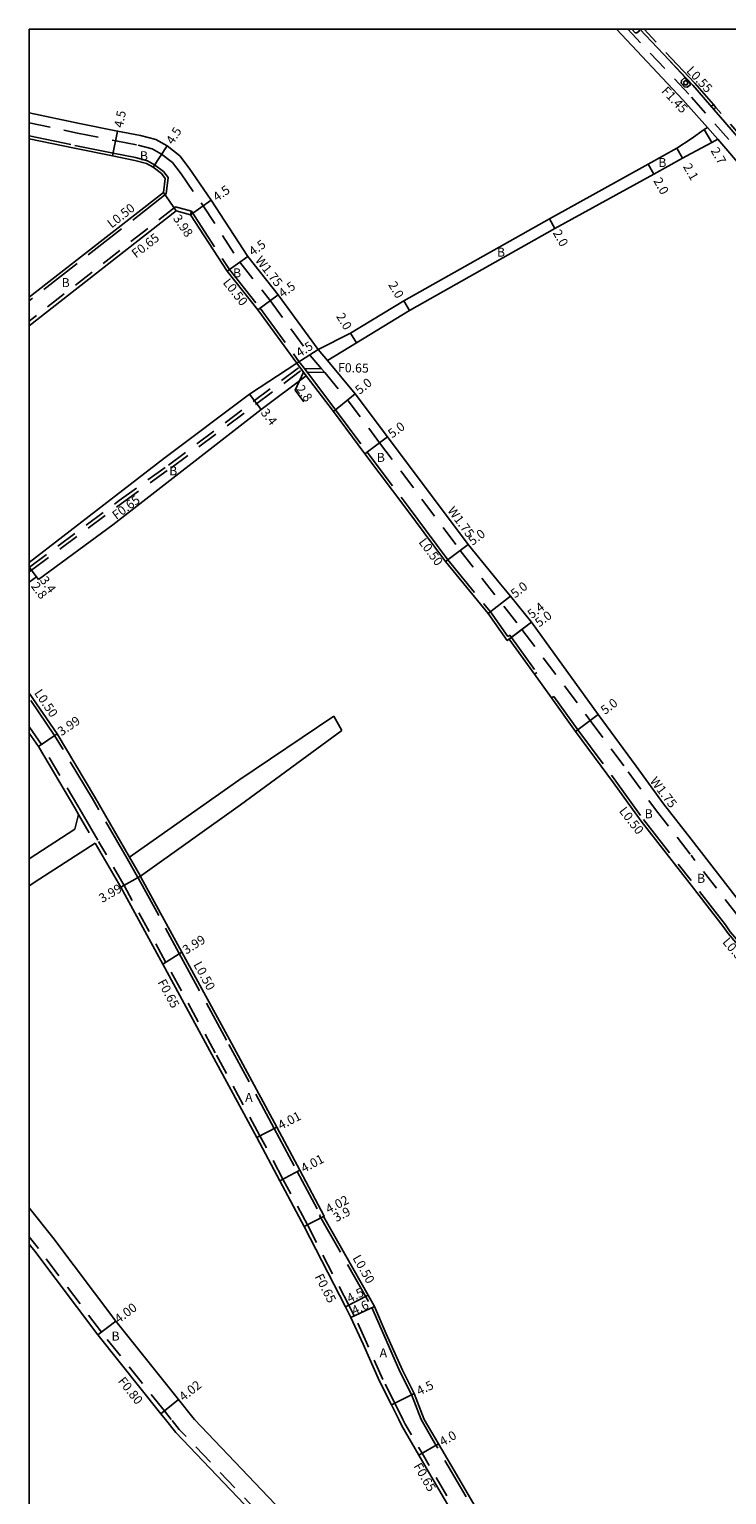
# Model space of a CAD drawing. Units: metres. Extents: x -10400 to -9600, y -117000 to -116400.
# Drawn here: x -10400 to -10276, y -116660 to -116400 of the extents above; entities that cross this region are included whole.
import ezdxf

# ---------------------------------------------------------------- set-up
doc = ezdxf.new("R2010")
doc.units = ezdxf.units.M
doc.header["$LTSCALE"] = 2.5
for name, pattern in [('22320', [2.5, 1.5, -1]), ('22330', [4, 3, -1]), ('51070', [2.5, 1.5, -1])]:
    doc.linetypes.add(name, pattern=pattern)
doc.layers.get('0').update_dxf_attribs({"color": 150, "lineweight": 50})
for name, color, linetype in [('2101000', 7, 'Continuous'), ('2102000', 4, 'Continuous'), ('2102001', 191, 'Continuous'), ('2213000', 3, 'Continuous'), ('2227000', 1, 'Continuous'), ('2232000', 120, '22320'), ('2233000', 120, '22330'), ('2235000', 4, 'Continuous'), ('2236000', 3, 'Continuous'), ('2238000', 3, 'Continuous'), ('5107000', 4, '51070'), ('9107000', 4, 'Continuous'), ('9201100', 215, 'Continuous'), ('9201500', 222, 'Continuous'), ('9201600', 215, 'Continuous'), ('9202100', 82, 'Continuous'), ('9203500', 155, 'Continuous'), ('999', 7, 'Continuous')]:
    doc.layers.add(name, color=color, linetype=linetype)
doc.styles.add('Dm_Anotation', font='txt.shx', dxfattribs={"bigfont": 'pscdm.shx'})

# ---------------------------------------------------------------- blocks, each defined once
blk = doc.blocks.new('223800')
at = {"color": 0}
blk.add_circle((0, 0), 0.75, dxfattribs=at)

msp = doc.modelspace()

# ---------------------------------------------------------------- linework, layer by layer
at = {"layer": '2101000'}
for points in [[(-10279.86, -116417.41), (-10284.26, -116412.47), (-10296.01, -116400)], [(-10400, -116414.78), (-10391.11, -116416.67), (-10384.36, -116418.01), (-10380.29, -116418.82), (-10377.59, -116419.54), (-10375.61, -116420.63), (-10373.35, -116422.38), (-10371.7, -116424.58), (-10367.77, -116430.27), (-10361.3, -116440.21), (-10355.9, -116447.04), (-10348.83, -116456.72)], [(-10279.86, -116417.41), (-10280.45, -116417.75), (-10282.8, -116419.37)], [(-10400, -116419.38), (-10392.02, -116421.07), (-10385.24, -116422.42), (-10381.31, -116423.21), (-10379.27, -116423.74), (-10378.08, -116424.4), (-10376.6, -116425.55), (-10375.95, -116426.41)], [(-10282.8, -116419.37), (-10285.31, -116421.03), (-10290.38, -116423.88), (-10307.88, -116433.55)], [(-10278.03, -116419.44), (-10279.12, -116420.04), (-10282.8, -116421.99)], [(-10251.44, -116450.3), (-10273.13, -116425.21), (-10278.03, -116419.44)], [(-10282.8, -116421.99), (-10284.29, -116422.8), (-10289.41, -116425.63), (-10306.9, -116435.29)], [(-10375.95, -116426.41), (-10376.24, -116428.89)], [(-10376.24, -116428.89), (-10400, -116447.42)], [(-10371.46, -116432.84), (-10373.97, -116432.16), (-10400, -116452.49)], [(-10371.46, -116432.84), (-10364.96, -116442.84), (-10359.53, -116449.69), (-10352.64, -116459.11)], [(-10348.83, -116456.72), (-10343.09, -116453.8), (-10333.67, -116448.09), (-10307.88, -116433.55)], [(-10347.2, -116458.64), (-10342.05, -116455.51), (-10332.66, -116449.82), (-10306.9, -116435.29)], [(-10352.64, -116459.11), (-10361, -116464.63)], [(-10347.2, -116458.64), (-10342.26, -116464.54), (-10336.56, -116472.17), (-10322.29, -116491.22), (-10316.54, -116498.25), (-10314.78, -116500.41), (-10311.03, -116504.99), (-10299.25, -116521.36), (-10292.51, -116530.48), (-10287.67, -116537.16)], [(-10358.91, -116467.31), (-10350.96, -116461.34)], [(-10350.96, -116461.34), (-10346.15, -116467.69), (-10340.56, -116475.16), (-10333.15, -116485.06)], [(-10400, -116494.4), (-10376.19, -116476.02), (-10361, -116464.63)], [(-10358.91, -116467.31), (-10385.23, -116487.75), (-10398.38, -116497.44)], [(-10333.15, -116485.06), (-10330.07, -116489.17)], [(-10330.07, -116489.17), (-10326.28, -116494.24), (-10318.72, -116503.48), (-10315.34, -116508.24), (-10315.02, -116508), (-10310.55, -116514.21), (-10307.52, -116518.42), (-10303.25, -116524.36), (-10296.54, -116533.43), (-10291.62, -116540.22)], [(-10398.38, -116497.44), (-10398.73, -116496.96), (-10400, -116497.9)], [(-10382.25, -116546.61), (-10388.45, -116535.89), (-10395.09, -116524.79), (-10400, -116517.58)], [(-10391.26, -116539.03), (-10391.94, -116537.86), (-10398.39, -116527.03), (-10400, -116524.67)], [(-10287.67, -116537.16), (-10282.8, -116543.42)], [(-10291.62, -116540.22), (-10282.8, -116551.58)], [(-10340.88, -116632.85), (-10343.03, -116628.13), (-10343.99, -116626.25), (-10351.32, -116612.04), (-10355.65, -116603.92), (-10359.72, -116596.26), (-10367.66, -116581.56), (-10376.37, -116565.55), (-10383.77, -116551.95), (-10388.31, -116544.13)], [(-10269.09, -116561.29), (-10272.17, -116557.23), (-10273.04, -116556.01), (-10282.8, -116543.42)], [(-10380.32, -116549.95), (-10380.22, -116550.13), (-10372.99, -116563.43), (-10364.2, -116579.54), (-10356.17, -116594.4), (-10352.11, -116602.03), (-10347.75, -116610.2), (-10347.88, -116610.26), (-10339.99, -116624.18), (-10338.87, -116626.16), (-10336.77, -116631.03), (-10333.93, -116637.45), (-10331.86, -116641.57), (-10330.04, -116646.18)], [(-10272.87, -116564.08), (-10276.25, -116560.13), (-10277.12, -116558.91), (-10282.8, -116551.58)], [(-10384.68, -116628.81), (-10395.84, -116613.97), (-10400, -116608.71)], [(-10387.88, -116631.21), (-10399.01, -116616.41), (-10400, -116615.15)], [(-10370.72, -116646.18), (-10371.02, -116645.87), (-10373.55, -116642.67), (-10384.68, -116628.81)], [(-10375.9, -116646.18), (-10376.69, -116645.19), (-10387.88, -116631.21)], [(-10334.57, -116646.18), (-10335.88, -116643.59), (-10338, -116639.38), (-10340.88, -116632.85)]]:
    msp.add_lwpolyline(points, dxfattribs=at)
at = {"layer": '2101000', "flags": 128}
for points in [[(-10304.87, -116756.84), (-10305.13, -116754.67), (-10305.79, -116749.95), (-10306.62, -116744), (-10308.85, -116733.18), (-10309.31, -116731.35), (-10311.45, -116722.72), (-10313.23, -116717.37), (-10315.17, -116712.42), (-10317.01, -116709.07), (-10320.5, -116704.97), (-10330.44, -116694.68), (-10342.66, -116681.71), (-10349.06, -116674.87), (-10355.88, -116667.58), (-10374.03, -116648.5), (-10375.9, -116646.18)], [(-10301.17, -116754.13), (-10301.81, -116749.4), (-10302.68, -116743.32), (-10304.95, -116732.29), (-10305.42, -116730.39), (-10307.6, -116721.61), (-10309.47, -116716.01), (-10311.53, -116710.72), (-10313.7, -116706.79), (-10317.46, -116702.37), (-10327.54, -116691.93), (-10339.74, -116678.98), (-10346.09, -116672.18), (-10352.91, -116664.9), (-10370.72, -116646.18)], [(-10301.17, -116754.13), (-10292.55, -116752.59), (-10294.46, -116743.59), (-10295.74, -116737.91), (-10297.57, -116729.85), (-10302.01, -116714.29), (-10303.13, -116710.85), (-10307.42, -116700.22), (-10310.7, -116691.86), (-10316.91, -116677.51), (-10319.21, -116672.7), (-10328.86, -116656.18), (-10330.99, -116652.5), (-10334, -116647.32), (-10334.57, -116646.18)], [(-10282.95, -116780.14), (-10283.06, -116779.56), (-10284.24, -116773.31), (-10284.4, -116772.46), (-10285.51, -116766.56), (-10287.22, -116758.47), (-10290.56, -116742.7), (-10291.84, -116737.02), (-10293.69, -116728.86), (-10298.18, -116713.12), (-10299.37, -116709.48), (-10303.7, -116698.73), (-10307, -116690.34), (-10313.27, -116675.85), (-10315.67, -116670.82), (-10325.36, -116654.23), (-10327.53, -116650.49), (-10330.04, -116646.18)]]:
    msp.add_lwpolyline(points, dxfattribs=at)
at = {"layer": '2102000'}
for points in [[(-10382.25, -116546.61), (-10362.91, -116532.98), (-10346.09, -116521.66)], [(-10380.32, -116549.95), (-10362.62, -116537.34), (-10344.63, -116524.16)], [(-10391.26, -116539.03), (-10391.94, -116541.64)], [(-10400, -116546.88), (-10391.94, -116541.64)], [(-10400, -116551.69), (-10398.11, -116550.43), (-10388.31, -116544.13)]]:
    msp.add_lwpolyline(points, dxfattribs=at)
at = {"layer": '2102001'}
msp.add_lwpolyline([(-10346.09, -116521.66), (-10344.63, -116524.16)], dxfattribs=at)
at = {"layer": '2213000'}
msp.add_lwpolyline([(-10264.79, -116430.4), (-10282.51, -116409.9), (-10291.84, -116400)], dxfattribs=at)
at = {"layer": '2227000'}
for points in [[(-10291.34, -116400.52), (-10291.84, -116400)], [(-10283.82, -116408.51), (-10287.56, -116404.54)]]:
    msp.add_lwpolyline(points, dxfattribs=at)
at = {"layer": '2232000'}
for points in [[(-10099.72, -116638.86), (-10098.48, -116638.07), (-10102.19, -116632.18), (-10117.71, -116608.7), (-10130.45, -116590.57), (-10140.78, -116577.23), (-10143.66, -116573.69), (-10154.5, -116560.71), (-10168.47, -116544.51), (-10175.33, -116536.62), (-10183.25, -116527.53), (-10187.7, -116522.44), (-10206.87, -116499.76), (-10220.96, -116483.63), (-10228.29, -116475.1), (-10237.29, -116464.57), (-10250.67, -116449.18), (-10272.02, -116424.25), (-10283.17, -116411.48), (-10293.99, -116400)], [(-10278.03, -116419.44), (-10279.86, -116417.41)], [(-10371.27, -116432.22), (-10374.11, -116431.45), (-10400, -116451.67)], [(-10371.27, -116432.22), (-10371.46, -116432.84)], [(-10399.98, -116495.27), (-10384.08, -116483.44), (-10375.33, -116477.19), (-10352.13, -116459.79)], [(-10399.6, -116495.8), (-10383.7, -116483.96), (-10374.95, -116477.71), (-10351.74, -116460.31)], [(-10351.3, -116460.07), (-10348.24, -116460.14)], [(-10350.79, -116460.73), (-10347.68, -116460.8)], [(-10399.98, -116495.27), (-10400, -116495.29)], [(-10399.6, -116495.8), (-10400, -116496.1)], [(-10389.75, -116540.34), (-10391.38, -116537.53), (-10397.84, -116526.68), (-10400, -116523.52)], [(-10391.26, -116539.03), (-10388.31, -116544.13)], [(-10389.75, -116540.34), (-10387.74, -116543.81)], [(-10340.29, -116632.58), (-10342.44, -116627.85), (-10343.41, -116625.95), (-10350.75, -116611.74), (-10355.07, -116603.61), (-10359.15, -116595.95), (-10367.08, -116581.25), (-10375.8, -116565.24), (-10383.21, -116551.63), (-10387.74, -116543.81)], [(-10387.24, -116630.73), (-10398.37, -116615.92), (-10400, -116613.87)], [(-10374.87, -116646.18), (-10376.06, -116644.69), (-10387.24, -116630.73)], [(-10333.85, -116646.18), (-10335.29, -116643.3), (-10337.41, -116639.1), (-10340.29, -116632.58)]]:
    msp.add_lwpolyline(points, dxfattribs=at)
at = {"layer": '2232000', "flags": 128}
for points in [[(-10304.11, -116756.48), (-10304.34, -116754.57), (-10305.83, -116743.87), (-10308.07, -116733), (-10308.53, -116731.16), (-10310.68, -116722.49), (-10312.48, -116717.1), (-10314.44, -116712.08), (-10316.35, -116708.61), (-10319.91, -116704.43), (-10329.86, -116694.13), (-10342.08, -116681.17), (-10348.47, -116674.32), (-10355.3, -116667.03), (-10373.43, -116647.97), (-10374.87, -116646.18)], [(-10292.55, -116752.59), (-10291.92, -116752.46), (-10293.82, -116743.45), (-10295.11, -116737.76), (-10296.94, -116729.68), (-10301.39, -116714.1), (-10302.52, -116710.63), (-10306.81, -116699.98), (-10310.1, -116691.61), (-10316.32, -116677.24), (-10318.63, -116672.4), (-10328.29, -116655.85), (-10330.43, -116652.17), (-10333.43, -116647.01), (-10333.85, -116646.18)]]:
    msp.add_lwpolyline(points, dxfattribs=at)
at = {"layer": '2233000'}
for points in [[(-10278.85, -116413.31), (-10282.11, -116409.54), (-10291.1, -116400)], [(-10252.93, -116443.24), (-10264.38, -116430.05), (-10278.38, -116413.85)], [(-10400, -116418.86), (-10391.92, -116420.58), (-10385.14, -116421.93), (-10381.2, -116422.72), (-10379.08, -116423.28), (-10377.8, -116423.98), (-10376.24, -116425.2), (-10375.43, -116426.27)], [(-10375.43, -116426.27), (-10375.76, -116429.16)], [(-10375.76, -116429.16), (-10400, -116448.06)], [(-10371.27, -116432.22), (-10364.55, -116442.54), (-10359.13, -116449.39), (-10352.24, -116458.81)], [(-10350.96, -116461.34), (-10351.74, -116460.31), (-10352.13, -116459.79), (-10352.64, -116459.11)], [(-10350.56, -116461.04), (-10351.34, -116460.01), (-10351.73, -116459.49), (-10352.24, -116458.81)], [(-10350.56, -116461.04), (-10350.15, -116461.57), (-10345.75, -116467.39), (-10340.16, -116474.86), (-10332.75, -116484.76)], [(-10332.75, -116484.76), (-10329.67, -116488.87)], [(-10329.67, -116488.87), (-10325.88, -116493.94), (-10318.32, -116503.18), (-10315.25, -116507.54), (-10314.91, -116507.29), (-10310.14, -116513.92)], [(-10310.55, -116514.21), (-10310.14, -116513.92)], [(-10382.69, -116546.86), (-10388.89, -116536.14), (-10395.51, -116525.05), (-10400, -116518.47)], [(-10307.52, -116518.42), (-10307.11, -116518.13)], [(-10307.11, -116518.13), (-10302.84, -116524.06), (-10296.14, -116533.14), (-10291.21, -116539.93)], [(-10291.21, -116539.93), (-10282.8, -116550.76)], [(-10382.69, -116546.86), (-10380.75, -116550.2)], [(-10382.25, -116546.61), (-10380.32, -116549.95)], [(-10380.75, -116550.2), (-10380.65, -116550.38), (-10373.43, -116563.67), (-10364.64, -116579.78), (-10356.61, -116594.64), (-10352.55, -116602.27), (-10348.43, -116609.98), (-10348.58, -116610.06), (-10339.32, -116626.39), (-10337.23, -116631.23), (-10334.38, -116637.67), (-10332.3, -116641.79), (-10330.61, -116646.18)], [(-10272.47, -116563.78), (-10275.85, -116559.83), (-10276.71, -116558.61), (-10282.8, -116550.76)]]:
    msp.add_lwpolyline(points, dxfattribs=at)
at = {"layer": '2233000', "flags": 128}
msp.add_lwpolyline([(-10284.4, -116772.46), (-10284.89, -116772.55), (-10286, -116766.66), (-10287.71, -116758.57), (-10291.05, -116742.81), (-10292.33, -116737.14), (-10294.18, -116728.98), (-10298.66, -116713.27), (-10299.84, -116709.65), (-10304.17, -116698.91), (-10307.47, -116690.53), (-10313.72, -116676.06), (-10316.11, -116671.06), (-10325.8, -116654.48), (-10327.97, -116650.74), (-10330.61, -116646.18)], dxfattribs=at)
at = {"layer": '2235000'}
msp.add_lwpolyline([(-10278.38, -116413.85), (-10278.85, -116413.31), (-10279.25, -116413.66), (-10278.78, -116414.21)], close=True, dxfattribs=at)
at = {"layer": '2236000'}
for points in [[(-10291.87, -116400.2), (-10292.39, -116400.62), (-10292.68, -116400.62), (-10293.29, -116400)], [(-10292.06, -116400), (-10291.87, -116400.2)]]:
    msp.add_lwpolyline(points, dxfattribs=at)
msp.add_lwpolyline([(-10282.84, -116409.78), (-10283.48, -116410.27), (-10283.95, -116410.2), (-10284.53, -116409.53), (-10284.48, -116409.05), (-10283.93, -116408.62)], close=True, dxfattribs=at)
at = {"layer": '5107000'}
for points in [[(-10400, -116416.56), (-10391.46, -116418.38), (-10384.7, -116419.73), (-10380.69, -116420.53), (-10378.25, -116421.17), (-10376.57, -116422.1), (-10374.61, -116423.61), (-10373.11, -116425.61), (-10369.2, -116431.27), (-10362.73, -116441.23), (-10357.34, -116448.02), (-10350.24, -116457.75)], [(-10350.24, -116457.75), (-10348.55, -116459.77)], [(-10348.83, -116456.72), (-10347.2, -116458.64)], [(-10348.55, -116459.77), (-10348.24, -116460.14), (-10347.68, -116460.8), (-10343.64, -116465.63), (-10337.96, -116473.21), (-10323.68, -116492.29), (-10312.74, -116506.29), (-10300.64, -116522.41), (-10293.92, -116531.51), (-10289.1, -116538.15)], [(-10289.1, -116538.15), (-10282.8, -116546.28)], [(-10270.5, -116562.33), (-10273.6, -116558.25), (-10274.45, -116557.05), (-10282.8, -116546.28)]]:
    msp.add_lwpolyline(points, dxfattribs=at)
at = {"layer": '9107000'}
msp.add_lwpolyline([(-10264.79, -116430.4), (-10282.51, -116409.9), (-10291.84, -116400)], dxfattribs=at)
at = {"layer": '9201100'}
for points in [[(-10385.24, -116422.42), (-10384.36, -116418.01)], [(-10280.45, -116417.75), (-10279.12, -116420.04)], [(-10378.08, -116424.4), (-10375.61, -116420.63)], [(-10284.29, -116422.8), (-10285.31, -116421.03)], [(-10289.41, -116425.63), (-10290.38, -116423.88)], [(-10376.24, -116428.89), (-10373.97, -116432.16)], [(-10371.46, -116432.84), (-10367.77, -116430.27)], [(-10306.9, -116435.29), (-10307.88, -116433.55)], [(-10364.96, -116442.84), (-10361.3, -116440.21)], [(-10359.53, -116449.69), (-10355.9, -116447.04)], [(-10332.66, -116449.82), (-10333.67, -116448.09)], [(-10343.09, -116453.8), (-10342.05, -116455.51)], [(-10352.64, -116459.11), (-10348.83, -116456.72)], [(-10352.64, -116459.11), (-10350.96, -116461.34)], [(-10361, -116464.63), (-10358.91, -116467.31)], [(-10346.15, -116467.69), (-10342.26, -116464.54)], [(-10340.56, -116475.16), (-10336.56, -116472.17)], [(-10322.29, -116491.22), (-10326.28, -116494.24)], [(-10400, -116495.25), (-10398.38, -116497.44)], [(-10398.73, -116496.96), (-10400, -116495.25)], [(-10314.78, -116500.41), (-10318.72, -116503.48)], [(-10315.34, -116508.24), (-10311.03, -116504.99)], [(-10315.02, -116508), (-10311.03, -116504.99)], [(-10303.25, -116524.36), (-10299.25, -116521.36)], [(-10395.09, -116524.79), (-10398.39, -116527.03)], [(-10380.32, -116549.95), (-10383.77, -116551.95)], [(-10376.37, -116565.55), (-10372.99, -116563.43)], [(-10359.72, -116596.26), (-10356.17, -116594.4)], [(-10355.65, -116603.92), (-10352.11, -116602.03)], [(-10351.32, -116612.04), (-10347.75, -116610.2)], [(-10351.32, -116612.04), (-10347.88, -116610.26)], [(-10339.99, -116624.18), (-10343.99, -116626.25)], [(-10343.03, -116628.13), (-10338.87, -116626.16)], [(-10387.88, -116631.21), (-10384.68, -116628.81)], [(-10376.69, -116645.19), (-10373.55, -116642.67)], [(-10335.88, -116643.59), (-10331.86, -116641.57)]]:
    msp.add_lwpolyline(points, dxfattribs=at)
at = {"layer": '9201100', "flags": 128}
msp.add_lwpolyline([(-10330.99, -116652.5), (-10327.53, -116650.49)], dxfattribs=at)
at = {"layer": '9201600'}
msp.add_lwpolyline([(-10351.44, -116460.71), (-10352.91, -116463.93), (-10351.36, -116465.98)], dxfattribs=at)
at = {"layer": '999'}
msp.add_lwpolyline([(-10400, -117000), (-9600, -117000), (-9600, -116400), (-10400, -116400)], close=True, dxfattribs=at)

# ---------------------------------------------------------------- block references
at = {"layer": '2238000', "xscale": 0.5, "yscale": 0.5, "zscale": 0.5}
msp.add_blockref('223800', (-10283.75, -116409.48, 9.86), dxfattribs=at)

# ---------------------------------------------------------------- texts
at = {"layer": '9201500', "style": 'Dm_Anotation'}
for s, rotation, p in [('4.5', 78.7369, (-10383.45, -116417.53)), ('4.5', 56.7112, (-10374.58, -116420.53)), ('2.7', 300.1244, (-10279.39, -116421.47)), ('2.1', 299.9478, (-10284.27, -116424.31)), ('4.5', 34.9242, (-10366.78, -116430.55)), ('2.0', 299.009, (-10289.52, -116426.8)), ('3.98', 304.7644, (-10374.63, -116433.5)), ('2.0', 299.4125, (-10307.34, -116436.03)), ('4.5', 35.687, (-10360.41, -116440.21)), ('4.5', 36.1221, (-10355.14, -116447.62)), ('2.0', 300.3202, (-10336.48, -116445.22)), ('2.0', 301.5041, (-10345.71, -116450.84)), ('4.5', 32.0927, (-10352.14, -116458.13)), ('5.0', 38.9777, (-10341.5, -116464.77)), ('2.8', 306.9952, (-10352.82, -116463.72)), ('3.4', 307.8343, (-10359.1, -116467.92)), ('5.0', 36.7922, (-10335.73, -116472.48)), ('5.0', 37.1885, (-10321.49, -116491.49)), ('2.8', 306.5838, (-10399.79, -116498.64)), ('3.4', 305.7836, (-10398.21, -116497.57)), ('5.0', 38.0073, (-10313.97, -116500.82)), ('5.4', 37.0257, (-10311.01, -116504.46)), ('5.0', 37.0257, (-10309.69, -116505.95)), ('5.0', 36.8951, (-10298.05, -116521.45)), ('3.99', 34.2423, (-10394.31, -116525.22)), ('3.99', 30.0429, (-10387.1, -116554.75)), ('3.99', 32.0842, (-10372.22, -116563.89)), ('4.01', 27.5771, (-10355.45, -116594.93)), ('4.01', 28.0212, (-10351.37, -116602.55)), ('4.02', 27.2811, (-10347, -116609.77)), ('3.9', 27.2811, (-10345.63, -116611.27)), ('4.5', 27.2742, (-10343.26, -116625.59)), ('4.6', 25.3366, (-10342.44, -116627.74)), ('4.00', 36.9415, (-10384.16, -116629.25)), ('4.02', 38.6832, (-10372.68, -116643.04)), ('4.5', 26.7191, (-10330.92, -116641.99)), ('4.0', 30.1302, (-10326.79, -116650.98))]:
    msp.add_text(s, height=1.6, rotation=rotation, dxfattribs=at).set_placement(p)
at = {"layer": '9202100', "style": 'Dm_Anotation'}
for s, p in [('B', (-10380.42, -116423.19)), ('B', (-10288.6, -116424.38)), ('B', (-10317.18, -116440.26)), ('B', (-10363.92, -116443.93)), ('B', (-10394.28, -116445.66)), ('B', (-10375.23, -116479)), ('B', (-10338.46, -116476.61)), ('B', (-10291.02, -116539.72)), ('B', (-10281.73, -116551.16)), ('A', (-10361.77, -116589.95)), ('B', (-10385.44, -116632.22)), ('A', (-10337.96, -116635.18))]:
    msp.add_text(s, height=1.6, dxfattribs=at).set_placement(p)
at = {"layer": '9203500', "style": 'Dm_Anotation'}
for s, rotation, p in [('L0.55', 313.3135, (-10283.73, -116407.45)), ('F1.45', 313.306, (-10288.15, -116411.04)), ('L0.50', 37.9906, (-10385.42, -116435.3)), ('F0.65', 37.9906, (-10381.11, -116440.59)), ('W1.75', 308.4196, (-10360.08, -116440.94)), ('L0.50', 308.3855, (-10365.81, -116444.89)), ('F0.65', 358.7689, (-10345.34, -116460.7)), ('F0.65', 36.8654, (-10384.58, -116486.93)), ('W1.75', 306.8191, (-10326.03, -116485.26)), ('L0.50', 306.8172, (-10331.14, -116490.84)), ('L0.50', 304.2427, (-10399.21, -116517.54)), ('W1.75', 307.3168, (-10290.17, -116533.16)), ('L0.50', 307.7994, (-10295.64, -116538.46)), ('L0.50', 310.5359, (-10277.34, -116561.7)), ('L0.50', 298.6145, (-10370.99, -116565.61)), ('F0.65', 298.5598, (-10377.33, -116568.75)), ('L0.50', 299.555, (-10342.81, -116617.59)), ('F0.65', 297.2742, (-10349.5, -116620.89)), ('F0.80', 308.531, (-10384.4, -116639.44)), ('F0.65', 300.1333, (-10332.01, -116654.44))]:
    msp.add_text(s, height=1.6, rotation=rotation, dxfattribs=at).set_placement(p)

doc.saveas('drawing.dxf')
